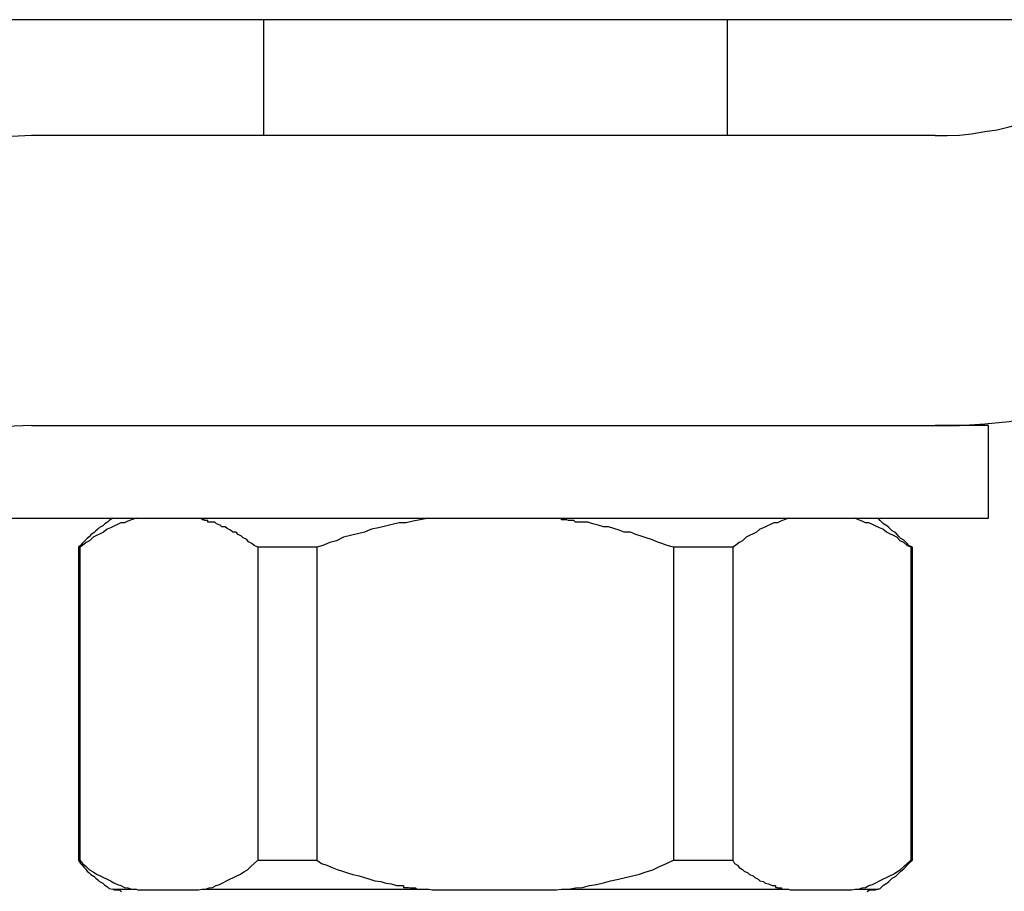
# Model space of a CAD drawing. Extents: x -21.5 to 21.5, y -9 to 9.
# Drawn here: x 3.4 to 3.6, y 5.4 to 5.5 of the extents above; entities that cross this region are included whole.
import ezdxf

# ---------------------------------------------------------------- set-up
doc = ezdxf.new("R2010")
doc.units = 0
doc.layers.get('0').update_dxf_attribs({"linetype": 'CONTINUOUS'})

msp = doc.modelspace()

# ---------------------------------------------------------------- linework, layer by layer
at = {"color": 0}
for points in [[(3.8515, 5.5392), (-3.8515, 5.5392)], [(3.8515, 5.5392), (-3.8515, 5.5392)], [(3.8515, 5.5392), (-3.8515, 5.5392)], [(3.8515, 5.5392), (-3.8515, 5.5392)], [(3.8515, 5.5392), (-3.8515, 5.5392)], [(3.8515, 5.5392), (-3.8515, 5.5392)], [(3.8515, 5.5392), (-3.8515, 5.5392)], [(3.8515, 5.5392), (-3.8515, 5.5392)], [(3.8515, 5.5392), (-3.8515, 5.5392)], [(3.8515, 5.5392), (-3.8515, 5.5392)], [(3.8515, 5.5392), (-3.8515, 5.5392)], [(3.8515, 5.5392), (-3.8515, 5.5392)], [(3.8515, 5.5392), (-3.8515, 5.5392)], [(3.8515, 5.5392), (-3.8515, 5.5392)], [(3.8515, 5.5392), (-3.8515, 5.5392)], [(3.8515, 5.5392), (-3.8515, 5.5392)], [(3.8515, 5.5392), (-3.8515, 5.5392)], [(3.8515, 5.5392), (-3.8515, 5.5392)], [(3.8515, 5.5392), (-3.8515, 5.5392)], [(3.8515, 5.5392), (-3.8515, 5.5392)], [(3.8515, 5.5392), (-3.8515, 5.5392)], [(3.46, 5.5392), (3.46, 5.5392)], [(3.46, 5.5392), (3.46, 5.5192)], [(3.46, 5.5392), (3.46, 5.5192)], [(3.46, 5.5392), (3.46, 5.5192)], [(3.46, 5.5392), (3.46, 5.5192)], [(3.46, 5.5392), (3.46, 5.5192)], [(3.46, 5.5392), (3.46, 5.5192)], [(3.46, 5.5392), (3.46, 5.5192)], [(3.46, 5.5392), (3.46, 5.5192)], [(3.46, 5.5392), (3.46, 5.5192)], [(3.46, 5.5392), (3.46, 5.5192)], [(3.46, 5.5392), (3.46, 5.5192)], [(3.46, 5.5392), (3.46, 5.5192)], [(3.46, 5.5392), (3.46, 5.5192)], [(3.46, 5.5392), (3.46, 5.5192)], [(3.46, 5.5392), (3.46, 5.5192)], [(3.46, 5.5392), (3.46, 5.5192)], [(3.46, 5.5392), (3.46, 5.5192)], [(3.46, 5.5392), (3.46, 5.5192)], [(3.46, 5.5392), (3.46, 5.5192)], [(3.46, 5.5392), (3.46, 5.5192)], [(3.46, 5.5392), (3.46, 5.5192)], [(3.54, 5.5392), (3.54, 5.5392)], [(3.54, 5.5192), (3.54, 5.5392)], [(3.54, 5.5192), (3.54, 5.5392)], [(3.54, 5.5192), (3.54, 5.5392)], [(3.54, 5.5192), (3.54, 5.5392)], [(3.54, 5.5192), (3.54, 5.5392)], [(3.54, 5.5192), (3.54, 5.5392)], [(3.54, 5.5192), (3.54, 5.5392)], [(3.54, 5.5192), (3.54, 5.5392)], [(3.54, 5.5192), (3.54, 5.5392)], [(3.54, 5.5192), (3.54, 5.5392)], [(3.54, 5.5192), (3.54, 5.5392)], [(3.54, 5.5192), (3.54, 5.5392)], [(3.54, 5.5192), (3.54, 5.5392)], [(3.54, 5.5192), (3.54, 5.5392)], [(3.54, 5.5192), (3.54, 5.5392)], [(3.54, 5.5192), (3.54, 5.5392)], [(3.54, 5.5192), (3.54, 5.5392)], [(3.54, 5.5192), (3.54, 5.5392)], [(3.54, 5.5192), (3.54, 5.5392)], [(3.54, 5.5192), (3.54, 5.5392)], [(3.54, 5.5192), (3.54, 5.5392)], [(3.5758, 5.5192), (3.5758, 5.5192), (3.5779, 5.5192), (3.58, 5.5193), (3.5821, 5.5195), (3.5844, 5.5199), (3.5865, 5.5202), (3.5886, 5.5207), (3.5907, 5.5213), (3.5928, 5.5221), (3.5946, 5.5228), (3.5967, 5.5237), (3.5985, 5.5246), (3.6006, 5.5258), (3.6024, 5.5269), (3.6043, 5.5281), (3.6061, 5.5294), (3.6079, 5.5309)], [(3.42, 5.5192), (3.42, 5.5192), (3.413, 5.5189)], [(3.42, 5.5192), (3.42, 5.5192)], [(3.5758, 5.5192), (3.42, 5.5192)], [(3.5758, 5.5192), (3.42, 5.5192)], [(3.5758, 5.5192), (3.42, 5.5192)], [(3.5758, 5.5192), (3.42, 5.5192)], [(3.5758, 5.5192), (3.42, 5.5192)], [(3.5758, 5.5192), (3.42, 5.5192)], [(3.5758, 5.5192), (3.42, 5.5192)], [(3.5758, 5.5192), (3.42, 5.5192)], [(3.5758, 5.5192), (3.42, 5.5192)], [(3.5758, 5.5192), (3.42, 5.5192)], [(3.5758, 5.5192), (3.42, 5.5192)], [(3.5758, 5.5192), (3.42, 5.5192)], [(3.5758, 5.5192), (3.42, 5.5192)], [(3.5758, 5.5192), (3.42, 5.5192)], [(3.5758, 5.5192), (3.42, 5.5192)], [(3.5758, 5.5192), (3.42, 5.5192)], [(3.5758, 5.5192), (3.42, 5.5192)], [(3.5758, 5.5192), (3.42, 5.5192)], [(3.5758, 5.5192), (3.42, 5.5192)], [(3.5758, 5.5192), (3.42, 5.5192)], [(3.5758, 5.5192), (3.42, 5.5192)], [(3.46, 5.5192), (3.46, 5.5192)], [(3.54, 5.5192), (3.54, 5.5192)], [(3.5758, 5.5192), (3.5758, 5.5192)], [(3.5758, 5.4692), (3.5758, 5.4692), (3.58, 5.4692), (3.5844, 5.4695), (3.5886, 5.4699), (3.5931, 5.4706), (3.5973, 5.4714), (3.6016, 5.4724), (3.6058, 5.4736), (3.61, 5.4751), (3.6139, 5.4766), (3.6179, 5.4784), (3.6218, 5.4802), (3.6257, 5.4824), (3.6293, 5.4847), (3.6331, 5.4872), (3.6365, 5.4898), (3.6401, 5.4926)], [(3.42, 5.4692), (3.42, 5.4692), (3.4155, 5.469)], [(3.42, 5.4692), (3.42, 5.4692)], [(3.42, 5.4692), (3.5758, 5.4692)], [(3.42, 5.4692), (3.5758, 5.4692)], [(3.42, 5.4692), (3.5758, 5.4692)], [(3.42, 5.4692), (3.5758, 5.4692)], [(3.42, 5.4692), (3.5758, 5.4692)], [(3.42, 5.4692), (3.5758, 5.4692)], [(3.42, 5.4692), (3.5758, 5.4692)], [(3.42, 5.4692), (3.5758, 5.4692)], [(3.42, 5.4692), (3.5758, 5.4692)], [(3.42, 5.4692), (3.5758, 5.4692)], [(3.42, 5.4692), (3.5758, 5.4692)], [(3.42, 5.4692), (3.5758, 5.4692)], [(3.42, 5.4692), (3.5758, 5.4692)], [(3.42, 5.4692), (3.5758, 5.4692)], [(3.42, 5.4692), (3.5758, 5.4692)], [(3.42, 5.4692), (3.5758, 5.4692)], [(3.42, 5.4692), (3.5758, 5.4692)], [(3.42, 5.4692), (3.5758, 5.4692)], [(3.42, 5.4692), (3.5758, 5.4692)], [(3.42, 5.4692), (3.5758, 5.4692)], [(3.42, 5.4692), (3.5758, 5.4692)], [(3.5758, 5.4692), (3.5758, 5.4692)], [(3.5758, 5.4692), (3.5758, 5.4692)], [(3.585, 5.4692), (3.5758, 5.4692)], [(3.585, 5.4692), (3.5758, 5.4692)], [(3.585, 5.4692), (3.5758, 5.4692)], [(3.585, 5.4692), (3.5758, 5.4692)], [(3.585, 5.4692), (3.5758, 5.4692)], [(3.585, 5.4692), (3.5758, 5.4692)], [(3.585, 5.4692), (3.5758, 5.4692)], [(3.585, 5.4692), (3.5758, 5.4692)], [(3.585, 5.4692), (3.5758, 5.4692)], [(3.585, 5.4692), (3.5758, 5.4692)], [(3.585, 5.4692), (3.5758, 5.4692)], [(3.585, 5.4692), (3.5758, 5.4692)], [(3.585, 5.4692), (3.5758, 5.4692)], [(3.585, 5.4692), (3.5758, 5.4692)], [(3.585, 5.4692), (3.5758, 5.4692)], [(3.585, 5.4692), (3.5758, 5.4692)], [(3.585, 5.4692), (3.5758, 5.4692)], [(3.585, 5.4692), (3.5758, 5.4692)], [(3.585, 5.4692), (3.5758, 5.4692)], [(3.585, 5.4692), (3.5758, 5.4692)], [(3.585, 5.4692), (3.5758, 5.4692)], [(3.585, 5.4692), (3.585, 5.4692)], [(3.585, 5.4692), (3.585, 5.4692)], [(3.585, 5.4532), (3.585, 5.4692)], [(3.585, 5.4532), (3.585, 5.4692)], [(3.585, 5.4532), (3.585, 5.4692)], [(3.585, 5.4532), (3.585, 5.4692)], [(3.585, 5.4532), (3.585, 5.4692)], [(3.585, 5.4532), (3.585, 5.4692)], [(3.585, 5.4532), (3.585, 5.4692)], [(3.585, 5.4532), (3.585, 5.4692)], [(3.585, 5.4532), (3.585, 5.4692)], [(3.585, 5.4532), (3.585, 5.4692)], [(3.585, 5.4532), (3.585, 5.4692)], [(3.585, 5.4532), (3.585, 5.4692)], [(3.585, 5.4532), (3.585, 5.4692)], [(3.585, 5.4532), (3.585, 5.4692)], [(3.585, 5.4532), (3.585, 5.4692)], [(3.585, 5.4532), (3.585, 5.4692)], [(3.585, 5.4532), (3.585, 5.4692)], [(3.585, 5.4532), (3.585, 5.4692)], [(3.585, 5.4532), (3.585, 5.4692)], [(3.585, 5.4532), (3.585, 5.4692)], [(3.585, 5.4532), (3.585, 5.4692)], [(3.415, 5.4532), (3.585, 5.4532)], [(3.415, 5.4532), (3.585, 5.4532)], [(3.415, 5.4532), (3.585, 5.4532)], [(3.415, 5.4532), (3.585, 5.4532)], [(3.415, 5.4532), (3.585, 5.4532)], [(3.415, 5.4532), (3.585, 5.4532)], [(3.415, 5.4532), (3.585, 5.4532)], [(3.415, 5.4532), (3.585, 5.4532)], [(3.415, 5.4532), (3.585, 5.4532)], [(3.415, 5.4532), (3.585, 5.4532)], [(3.415, 5.4532), (3.585, 5.4532)], [(3.415, 5.4532), (3.585, 5.4532)], [(3.415, 5.4532), (3.585, 5.4532)], [(3.415, 5.4532), (3.585, 5.4532)], [(3.415, 5.4532), (3.585, 5.4532)], [(3.415, 5.4532), (3.585, 5.4532)], [(3.415, 5.4532), (3.585, 5.4532)], [(3.415, 5.4532), (3.585, 5.4532)], [(3.415, 5.4532), (3.585, 5.4532)], [(3.415, 5.4532), (3.585, 5.4532)], [(3.415, 5.4532), (3.585, 5.4532)], [(3.434, 5.4532), (3.434, 5.4532), (3.4334, 5.4528), (3.4331, 5.4525), (3.4326, 5.4522), (3.4323, 5.4519), (3.4317, 5.4516), (3.4314, 5.4513), (3.4311, 5.451), (3.4308, 5.4507), (3.4302, 5.4503), (3.4299, 5.45), (3.4296, 5.4497), (3.4293, 5.4494), (3.429, 5.4491), (3.4287, 5.4488), (3.4284, 5.4485), (3.4281, 5.4482)], [(3.438, 5.4532), (3.438, 5.4532), (3.4372, 5.4529), (3.4366, 5.4527), (3.436, 5.4524), (3.4354, 5.4524), (3.4348, 5.4521), (3.4342, 5.4518), (3.4336, 5.4515), (3.433, 5.4513), (3.4324, 5.4508), (3.4318, 5.4505), (3.4312, 5.4502), (3.4306, 5.4499), (3.43, 5.4493), (3.4294, 5.449), (3.4288, 5.4485), (3.4283, 5.4482)], [(3.459, 5.4482), (3.459, 5.4482), (3.4584, 5.4485), (3.458, 5.4488), (3.4574, 5.4491), (3.4571, 5.4495), (3.4565, 5.4498), (3.4562, 5.4501), (3.4556, 5.4504), (3.4553, 5.4508), (3.4547, 5.4508), (3.4543, 5.4511), (3.4537, 5.4514), (3.4534, 5.4517), (3.4528, 5.4517), (3.4525, 5.452), (3.4519, 5.4522), (3.4516, 5.4525), (3.4516, 5.4525), (3.4513, 5.4525), (3.4513, 5.4525), (3.451, 5.4525), (3.451, 5.4525), (3.4507, 5.4525), (3.4507, 5.4525), (3.4504, 5.4525), (3.4504, 5.4528), (3.4501, 5.4528), (3.4501, 5.4528), (3.4498, 5.4528), (3.4498, 5.4529), (3.4495, 5.4529), (3.4495, 5.4529), (3.4494, 5.4529), (3.4494, 5.4532)], [(3.4885, 5.4532), (3.4885, 5.4532), (3.487, 5.4529), (3.4858, 5.4527), (3.4846, 5.4524), (3.4834, 5.4524), (3.4822, 5.4521), (3.481, 5.4518), (3.4798, 5.4515), (3.4786, 5.4513), (3.4774, 5.4508), (3.4762, 5.4505), (3.475, 5.4502), (3.4738, 5.4499), (3.4726, 5.4493), (3.4714, 5.449), (3.4702, 5.4485), (3.4692, 5.4482)], [(3.5307, 5.4482), (3.5307, 5.4482), (3.5296, 5.4485), (3.5287, 5.4488), (3.5278, 5.4491), (3.5269, 5.4495), (3.526, 5.4498), (3.5251, 5.4501), (3.5242, 5.4504), (3.5233, 5.4508), (3.5222, 5.4508), (3.5213, 5.4511), (3.5204, 5.4514), (3.5195, 5.4517), (3.5186, 5.4517), (3.5177, 5.452), (3.5168, 5.4522), (3.5159, 5.4525), (3.5159, 5.4525), (3.5156, 5.4525), (3.5153, 5.4525), (3.515, 5.4525), (3.5147, 5.4525), (3.5144, 5.4525), (3.5141, 5.4525), (3.5138, 5.4525), (3.5135, 5.4528), (3.5132, 5.4528), (3.5129, 5.4528), (3.5126, 5.4528), (3.5123, 5.4529), (3.512, 5.4529), (3.5117, 5.4529), (3.5114, 5.4529), (3.5114, 5.4532)], [(3.5505, 5.4532), (3.5505, 5.4532), (3.5498, 5.4529), (3.5492, 5.4527), (3.5486, 5.4524), (3.548, 5.4524), (3.5474, 5.4521), (3.5468, 5.4518), (3.5462, 5.4515), (3.5456, 5.4513), (3.545, 5.4508), (3.5444, 5.4505), (3.5438, 5.4502), (3.5432, 5.4499), (3.5426, 5.4493), (3.542, 5.449), (3.5414, 5.4485), (3.5409, 5.4482)], [(3.5716, 5.4482), (3.5716, 5.4482), (3.571, 5.4485), (3.5704, 5.449), (3.5698, 5.4493), (3.5692, 5.4499), (3.5686, 5.4502), (3.568, 5.4505), (3.5674, 5.4508), (3.5668, 5.4513), (3.5662, 5.4515), (3.5656, 5.4518), (3.565, 5.4521), (3.5644, 5.4524), (3.5638, 5.4524), (3.5632, 5.4527), (3.5626, 5.4529), (3.562, 5.4532)], [(3.5719, 5.4482), (3.5719, 5.4482), (3.5713, 5.4485), (3.571, 5.4488), (3.5707, 5.4491), (3.5704, 5.4494), (3.5699, 5.4497), (3.5696, 5.45), (3.5693, 5.4503), (3.569, 5.4507), (3.5684, 5.451), (3.5681, 5.4513), (3.5678, 5.4516), (3.5675, 5.4519), (3.5669, 5.4522), (3.5666, 5.4525), (3.5663, 5.4528), (3.566, 5.4532)], [(3.585, 5.4532), (3.585, 5.4532)], [(3.585, 5.4532), (3.585, 5.4532)], [(3.4281, 5.4482), (3.4281, 5.4482)], [(3.4283, 5.4482), (3.4281, 5.4482)], [(3.4283, 5.4482), (3.4281, 5.4482)], [(3.4283, 5.4482), (3.4281, 5.4482)], [(3.4283, 5.4482), (3.4281, 5.4482)], [(3.4283, 5.4482), (3.4281, 5.4482)], [(3.4283, 5.4482), (3.4281, 5.4482)], [(3.4283, 5.4482), (3.4281, 5.4482)], [(3.4283, 5.4482), (3.4281, 5.4482)], [(3.4283, 5.4482), (3.4281, 5.4482)], [(3.4283, 5.4482), (3.4281, 5.4482)], [(3.4283, 5.4482), (3.4281, 5.4482)], [(3.4283, 5.4482), (3.4281, 5.4482)], [(3.4283, 5.4482), (3.4281, 5.4482)], [(3.4283, 5.4482), (3.4281, 5.4482)], [(3.4283, 5.4482), (3.4281, 5.4482)], [(3.4283, 5.4482), (3.4281, 5.4482)], [(3.4283, 5.4482), (3.4281, 5.4482)], [(3.4283, 5.4482), (3.4281, 5.4482)], [(3.4283, 5.4482), (3.4281, 5.4482)], [(3.4283, 5.4482), (3.4281, 5.4482)], [(3.4283, 5.4482), (3.4281, 5.4482)], [(3.4281, 5.4482), (3.4281, 5.4482)], [(3.4281, 5.4482), (3.4281, 5.3942)], [(3.4281, 5.4482), (3.4281, 5.3942)], [(3.4281, 5.4482), (3.4281, 5.3942)], [(3.4281, 5.4482), (3.4281, 5.3942)], [(3.4281, 5.4482), (3.4281, 5.3942)], [(3.4281, 5.4482), (3.4281, 5.3942)], [(3.4281, 5.4482), (3.4281, 5.3942)], [(3.4281, 5.4482), (3.4281, 5.3942)], [(3.4281, 5.4482), (3.4281, 5.3942)], [(3.4281, 5.4482), (3.4281, 5.3942)], [(3.4281, 5.4482), (3.4281, 5.3942)], [(3.4281, 5.4482), (3.4281, 5.3942)], [(3.4281, 5.4482), (3.4281, 5.3942)], [(3.4281, 5.4482), (3.4281, 5.3942)], [(3.4281, 5.4482), (3.4281, 5.3942)], [(3.4281, 5.4482), (3.4281, 5.3942)], [(3.4281, 5.4482), (3.4281, 5.3942)], [(3.4281, 5.4482), (3.4281, 5.3942)], [(3.4281, 5.4482), (3.4281, 5.3942)], [(3.4281, 5.4482), (3.4281, 5.3942)], [(3.4281, 5.4482), (3.4281, 5.3942)], [(3.4283, 5.4482), (3.4283, 5.4482)], [(3.4283, 5.4482), (3.4283, 5.3942)], [(3.4283, 5.4482), (3.4283, 5.3942)], [(3.4283, 5.4482), (3.4283, 5.3942)], [(3.4283, 5.4482), (3.4283, 5.3942)], [(3.4283, 5.4482), (3.4283, 5.3942)], [(3.4283, 5.4482), (3.4283, 5.3942)], [(3.4283, 5.4482), (3.4283, 5.3942)], [(3.4283, 5.4482), (3.4283, 5.3942)], [(3.4283, 5.4482), (3.4283, 5.3942)], [(3.4283, 5.4482), (3.4283, 5.3942)], [(3.4283, 5.4482), (3.4283, 5.3942)], [(3.4283, 5.4482), (3.4283, 5.3942)], [(3.4283, 5.4482), (3.4283, 5.3942)], [(3.4283, 5.4482), (3.4283, 5.3942)], [(3.4283, 5.4482), (3.4283, 5.3942)], [(3.4283, 5.4482), (3.4283, 5.3942)], [(3.4283, 5.4482), (3.4283, 5.3942)], [(3.4283, 5.4482), (3.4283, 5.3942)], [(3.4283, 5.4482), (3.4283, 5.3942)], [(3.4283, 5.4482), (3.4283, 5.3942)], [(3.4283, 5.4482), (3.4283, 5.3942)], [(3.4283, 5.4482), (3.4283, 5.4482)], [(3.459, 5.4482), (3.459, 5.4482)], [(3.459, 5.4482), (3.459, 5.3942)], [(3.459, 5.4482), (3.459, 5.3942)], [(3.459, 5.4482), (3.459, 5.3942)], [(3.459, 5.4482), (3.459, 5.3942)], [(3.459, 5.4482), (3.459, 5.3942)], [(3.459, 5.4482), (3.459, 5.3942)], [(3.459, 5.4482), (3.459, 5.3942)], [(3.459, 5.4482), (3.459, 5.3942)], [(3.459, 5.4482), (3.459, 5.3942)], [(3.459, 5.4482), (3.459, 5.3942)], [(3.459, 5.4482), (3.459, 5.3942)], [(3.459, 5.4482), (3.459, 5.3942)], [(3.459, 5.4482), (3.459, 5.3942)], [(3.459, 5.4482), (3.459, 5.3942)], [(3.459, 5.4482), (3.459, 5.3942)], [(3.459, 5.4482), (3.459, 5.3942)], [(3.459, 5.4482), (3.459, 5.3942)], [(3.459, 5.4482), (3.459, 5.3942)], [(3.459, 5.4482), (3.459, 5.3942)], [(3.459, 5.4482), (3.459, 5.3942)], [(3.459, 5.4482), (3.459, 5.3942)], [(3.459, 5.4482), (3.459, 5.4482)], [(3.4692, 5.4482), (3.459, 5.4482)], [(3.4692, 5.4482), (3.459, 5.4482)], [(3.4692, 5.4482), (3.459, 5.4482)], [(3.4692, 5.4482), (3.459, 5.4482)], [(3.4692, 5.4482), (3.459, 5.4482)], [(3.4692, 5.4482), (3.459, 5.4482)], [(3.4692, 5.4482), (3.459, 5.4482)], [(3.4692, 5.4482), (3.459, 5.4482)], [(3.4692, 5.4482), (3.459, 5.4482)], [(3.4692, 5.4482), (3.459, 5.4482)], [(3.4692, 5.4482), (3.459, 5.4482)], [(3.4692, 5.4482), (3.459, 5.4482)], [(3.4692, 5.4482), (3.459, 5.4482)], [(3.4692, 5.4482), (3.459, 5.4482)], [(3.4692, 5.4482), (3.459, 5.4482)], [(3.4692, 5.4482), (3.459, 5.4482)], [(3.4692, 5.4482), (3.459, 5.4482)], [(3.4692, 5.4482), (3.459, 5.4482)], [(3.4692, 5.4482), (3.459, 5.4482)], [(3.4692, 5.4482), (3.459, 5.4482)], [(3.4692, 5.4482), (3.459, 5.4482)], [(3.4692, 5.4482), (3.4692, 5.4482)], [(3.4692, 5.4482), (3.4692, 5.3942)], [(3.4692, 5.4482), (3.4692, 5.3942)], [(3.4692, 5.4482), (3.4692, 5.3942)], [(3.4692, 5.4482), (3.4692, 5.3942)], [(3.4692, 5.4482), (3.4692, 5.3942)], [(3.4692, 5.4482), (3.4692, 5.3942)], [(3.4692, 5.4482), (3.4692, 5.3942)], [(3.4692, 5.4482), (3.4692, 5.3942)], [(3.4692, 5.4482), (3.4692, 5.3942)], [(3.4692, 5.4482), (3.4692, 5.3942)], [(3.4692, 5.4482), (3.4692, 5.3942)], [(3.4692, 5.4482), (3.4692, 5.3942)], [(3.4692, 5.4482), (3.4692, 5.3942)], [(3.4692, 5.4482), (3.4692, 5.3942)], [(3.4692, 5.4482), (3.4692, 5.3942)], [(3.4692, 5.4482), (3.4692, 5.3942)], [(3.4692, 5.4482), (3.4692, 5.3942)], [(3.4692, 5.4482), (3.4692, 5.3942)], [(3.4692, 5.4482), (3.4692, 5.3942)], [(3.4692, 5.4482), (3.4692, 5.3942)], [(3.4692, 5.4482), (3.4692, 5.3942)], [(3.4692, 5.4482), (3.4692, 5.4482)], [(3.5307, 5.4482), (3.5307, 5.4482)], [(3.5307, 5.4482), (3.5307, 5.3942)], [(3.5307, 5.4482), (3.5307, 5.3942)], [(3.5307, 5.4482), (3.5307, 5.3942)], [(3.5307, 5.4482), (3.5307, 5.3942)], [(3.5307, 5.4482), (3.5307, 5.3942)], [(3.5307, 5.4482), (3.5307, 5.3942)], [(3.5307, 5.4482), (3.5307, 5.3942)], [(3.5307, 5.4482), (3.5307, 5.3942)], [(3.5307, 5.4482), (3.5307, 5.3942)], [(3.5307, 5.4482), (3.5307, 5.3942)], [(3.5307, 5.4482), (3.5307, 5.3942)], [(3.5307, 5.4482), (3.5307, 5.3942)], [(3.5307, 5.4482), (3.5307, 5.3942)], [(3.5307, 5.4482), (3.5307, 5.3942)], [(3.5307, 5.4482), (3.5307, 5.3942)], [(3.5307, 5.4482), (3.5307, 5.3942)], [(3.5307, 5.4482), (3.5307, 5.3942)], [(3.5307, 5.4482), (3.5307, 5.3942)], [(3.5307, 5.4482), (3.5307, 5.3942)], [(3.5307, 5.4482), (3.5307, 5.3942)], [(3.5307, 5.4482), (3.5307, 5.3942)], [(3.5307, 5.4482), (3.5307, 5.4482)], [(3.5409, 5.4482), (3.5307, 5.4482)], [(3.5409, 5.4482), (3.5307, 5.4482)], [(3.5409, 5.4482), (3.5307, 5.4482)], [(3.5409, 5.4482), (3.5307, 5.4482)], [(3.5409, 5.4482), (3.5307, 5.4482)], [(3.5409, 5.4482), (3.5307, 5.4482)], [(3.5409, 5.4482), (3.5307, 5.4482)], [(3.5409, 5.4482), (3.5307, 5.4482)], [(3.5409, 5.4482), (3.5307, 5.4482)], [(3.5409, 5.4482), (3.5307, 5.4482)], [(3.5409, 5.4482), (3.5307, 5.4482)], [(3.5409, 5.4482), (3.5307, 5.4482)], [(3.5409, 5.4482), (3.5307, 5.4482)], [(3.5409, 5.4482), (3.5307, 5.4482)], [(3.5409, 5.4482), (3.5307, 5.4482)], [(3.5409, 5.4482), (3.5307, 5.4482)], [(3.5409, 5.4482), (3.5307, 5.4482)], [(3.5409, 5.4482), (3.5307, 5.4482)], [(3.5409, 5.4482), (3.5307, 5.4482)], [(3.5409, 5.4482), (3.5307, 5.4482)], [(3.5409, 5.4482), (3.5307, 5.4482)], [(3.5409, 5.4482), (3.5409, 5.4482)], [(3.5409, 5.4482), (3.5409, 5.3942)], [(3.5409, 5.4482), (3.5409, 5.3942)], [(3.5409, 5.4482), (3.5409, 5.3942)], [(3.5409, 5.4482), (3.5409, 5.3942)], [(3.5409, 5.4482), (3.5409, 5.3942)], [(3.5409, 5.4482), (3.5409, 5.3942)], [(3.5409, 5.4482), (3.5409, 5.3942)], [(3.5409, 5.4482), (3.5409, 5.3942)], [(3.5409, 5.4482), (3.5409, 5.3942)], [(3.5409, 5.4482), (3.5409, 5.3942)], [(3.5409, 5.4482), (3.5409, 5.3942)], [(3.5409, 5.4482), (3.5409, 5.3942)], [(3.5409, 5.4482), (3.5409, 5.3942)], [(3.5409, 5.4482), (3.5409, 5.3942)], [(3.5409, 5.4482), (3.5409, 5.3942)], [(3.5409, 5.4482), (3.5409, 5.3942)], [(3.5409, 5.4482), (3.5409, 5.3942)], [(3.5409, 5.4482), (3.5409, 5.3942)], [(3.5409, 5.4482), (3.5409, 5.3942)], [(3.5409, 5.4482), (3.5409, 5.3942)], [(3.5409, 5.4482), (3.5409, 5.3942)], [(3.5409, 5.4482), (3.5409, 5.4482)], [(3.5716, 5.4482), (3.5716, 5.4482)], [(3.5716, 5.4482), (3.5716, 5.3942)], [(3.5716, 5.4482), (3.5716, 5.3942)], [(3.5716, 5.4482), (3.5716, 5.3942)], [(3.5716, 5.4482), (3.5716, 5.3942)], [(3.5716, 5.4482), (3.5716, 5.3942)], [(3.5716, 5.4482), (3.5716, 5.3942)], [(3.5716, 5.4482), (3.5716, 5.3942)], [(3.5716, 5.4482), (3.5716, 5.3942)], [(3.5716, 5.4482), (3.5716, 5.3942)], [(3.5716, 5.4482), (3.5716, 5.3942)], [(3.5716, 5.4482), (3.5716, 5.3942)], [(3.5716, 5.4482), (3.5716, 5.3942)], [(3.5716, 5.4482), (3.5716, 5.3942)], [(3.5716, 5.4482), (3.5716, 5.3942)], [(3.5716, 5.4482), (3.5716, 5.3942)], [(3.5716, 5.4482), (3.5716, 5.3942)], [(3.5716, 5.4482), (3.5716, 5.3942)], [(3.5716, 5.4482), (3.5716, 5.3942)], [(3.5716, 5.4482), (3.5716, 5.3942)], [(3.5716, 5.4482), (3.5716, 5.3942)], [(3.5716, 5.4482), (3.5716, 5.3942)], [(3.5716, 5.4482), (3.5716, 5.4482)], [(3.5719, 5.4482), (3.5716, 5.4482)], [(3.5719, 5.4482), (3.5716, 5.4482)], [(3.5719, 5.4482), (3.5716, 5.4482)], [(3.5719, 5.4482), (3.5716, 5.4482)], [(3.5719, 5.4482), (3.5716, 5.4482)], [(3.5719, 5.4482), (3.5716, 5.4482)], [(3.5719, 5.4482), (3.5716, 5.4482)], [(3.5719, 5.4482), (3.5716, 5.4482)], [(3.5719, 5.4482), (3.5716, 5.4482)], [(3.5719, 5.4482), (3.5716, 5.4482)], [(3.5719, 5.4482), (3.5716, 5.4482)], [(3.5719, 5.4482), (3.5716, 5.4482)], [(3.5719, 5.4482), (3.5716, 5.4482)], [(3.5719, 5.4482), (3.5716, 5.4482)], [(3.5719, 5.4482), (3.5716, 5.4482)], [(3.5719, 5.4482), (3.5716, 5.4482)], [(3.5719, 5.4482), (3.5716, 5.4482)], [(3.5719, 5.4482), (3.5716, 5.4482)], [(3.5719, 5.4482), (3.5716, 5.4482)], [(3.5719, 5.4482), (3.5716, 5.4482)], [(3.5719, 5.4482), (3.5716, 5.4482)], [(3.5719, 5.4482), (3.5719, 5.4482)], [(3.5719, 5.4482), (3.5719, 5.4482)], [(3.5719, 5.3942), (3.5719, 5.4482)], [(3.5719, 5.3942), (3.5719, 5.4482)], [(3.5719, 5.3942), (3.5719, 5.4482)], [(3.5719, 5.3942), (3.5719, 5.4482)], [(3.5719, 5.3942), (3.5719, 5.4482)], [(3.5719, 5.3942), (3.5719, 5.4482)], [(3.5719, 5.3942), (3.5719, 5.4482)], [(3.5719, 5.3942), (3.5719, 5.4482)], [(3.5719, 5.3942), (3.5719, 5.4482)], [(3.5719, 5.3942), (3.5719, 5.4482)], [(3.5719, 5.3942), (3.5719, 5.4482)], [(3.5719, 5.3942), (3.5719, 5.4482)], [(3.5719, 5.3942), (3.5719, 5.4482)], [(3.5719, 5.3942), (3.5719, 5.4482)], [(3.5719, 5.3942), (3.5719, 5.4482)], [(3.5719, 5.3942), (3.5719, 5.4482)], [(3.5719, 5.3942), (3.5719, 5.4482)], [(3.5719, 5.3942), (3.5719, 5.4482)], [(3.5719, 5.3942), (3.5719, 5.4482)], [(3.5719, 5.3942), (3.5719, 5.4482)], [(3.5719, 5.3942), (3.5719, 5.4482)], [(3.4281, 5.3942), (3.4281, 5.3942), (3.4284, 5.3936), (3.4287, 5.3933), (3.429, 5.393), (3.4293, 5.3927), (3.4296, 5.3923), (3.4299, 5.392), (3.4302, 5.3917), (3.4308, 5.3914), (3.4311, 5.3911), (3.4314, 5.3908), (3.4317, 5.3905), (3.4323, 5.3902), (3.4326, 5.3899), (3.4331, 5.3896), (3.4334, 5.3893), (3.434, 5.3892)], [(3.4281, 5.3942), (3.4281, 5.3942)], [(3.4281, 5.3942), (3.4283, 5.3942)], [(3.4281, 5.3942), (3.4283, 5.3942)], [(3.4281, 5.3942), (3.4283, 5.3942)], [(3.4281, 5.3942), (3.4283, 5.3942)], [(3.4281, 5.3942), (3.4283, 5.3942)], [(3.4281, 5.3942), (3.4283, 5.3942)], [(3.4281, 5.3942), (3.4283, 5.3942)], [(3.4281, 5.3942), (3.4283, 5.3942)], [(3.4281, 5.3942), (3.4283, 5.3942)], [(3.4281, 5.3942), (3.4283, 5.3942)], [(3.4281, 5.3942), (3.4283, 5.3942)], [(3.4281, 5.3942), (3.4283, 5.3942)], [(3.4281, 5.3942), (3.4283, 5.3942)], [(3.4281, 5.3942), (3.4283, 5.3942)], [(3.4281, 5.3942), (3.4283, 5.3942)], [(3.4281, 5.3942), (3.4283, 5.3942)], [(3.4281, 5.3942), (3.4283, 5.3942)], [(3.4281, 5.3942), (3.4283, 5.3942)], [(3.4281, 5.3942), (3.4283, 5.3942)], [(3.4281, 5.3942), (3.4283, 5.3942)], [(3.4281, 5.3942), (3.4283, 5.3942)], [(3.4281, 5.3942), (3.4281, 5.3942)], [(3.4283, 5.3942), (3.4283, 5.3942)], [(3.4283, 5.3942), (3.4283, 5.3942), (3.4288, 5.3936), (3.4294, 5.3931), (3.43, 5.3925), (3.4306, 5.3922), (3.4312, 5.3918), (3.4318, 5.3915), (3.4324, 5.3912), (3.433, 5.3909), (3.4336, 5.3906), (3.4342, 5.3903), (3.4348, 5.39), (3.4354, 5.3898), (3.436, 5.3895), (3.4366, 5.3894), (3.4372, 5.3892), (3.438, 5.3892)], [(3.4283, 5.3942), (3.4283, 5.3942)], [(3.4494, 5.3892), (3.4494, 5.3892), (3.45, 5.3892), (3.4506, 5.3894), (3.4512, 5.3895), (3.4518, 5.3898), (3.4524, 5.39), (3.453, 5.3903), (3.4536, 5.3906), (3.4542, 5.3909), (3.4548, 5.3912), (3.4554, 5.3915), (3.456, 5.3918), (3.4566, 5.3922), (3.4572, 5.3925), (3.4578, 5.3931), (3.4584, 5.3936), (3.459, 5.3942)], [(3.459, 5.3942), (3.459, 5.3942)], [(3.459, 5.3942), (3.459, 5.3942)], [(3.459, 5.3942), (3.4692, 5.3942)], [(3.459, 5.3942), (3.4692, 5.3942)], [(3.459, 5.3942), (3.4692, 5.3942)], [(3.459, 5.3942), (3.4692, 5.3942)], [(3.459, 5.3942), (3.4692, 5.3942)], [(3.459, 5.3942), (3.4692, 5.3942)], [(3.459, 5.3942), (3.4692, 5.3942)], [(3.459, 5.3942), (3.4692, 5.3942)], [(3.459, 5.3942), (3.4692, 5.3942)], [(3.459, 5.3942), (3.4692, 5.3942)], [(3.459, 5.3942), (3.4692, 5.3942)], [(3.459, 5.3942), (3.4692, 5.3942)], [(3.459, 5.3942), (3.4692, 5.3942)], [(3.459, 5.3942), (3.4692, 5.3942)], [(3.459, 5.3942), (3.4692, 5.3942)], [(3.459, 5.3942), (3.4692, 5.3942)], [(3.459, 5.3942), (3.4692, 5.3942)], [(3.459, 5.3942), (3.4692, 5.3942)], [(3.459, 5.3942), (3.4692, 5.3942)], [(3.459, 5.3942), (3.4692, 5.3942)], [(3.459, 5.3942), (3.4692, 5.3942)], [(3.4692, 5.3942), (3.4692, 5.3942)], [(3.4692, 5.3942), (3.4692, 5.3942), (3.47, 5.3936), (3.4709, 5.3933), (3.4718, 5.3929), (3.4727, 5.3926), (3.4736, 5.3923), (3.4745, 5.392), (3.4754, 5.3917), (3.4765, 5.3915), (3.4774, 5.3912), (3.4783, 5.3909), (3.4792, 5.3906), (3.4802, 5.3905), (3.4811, 5.3902), (3.482, 5.3901), (3.4829, 5.3898), (3.4841, 5.3898), (3.4841, 5.3898), (3.4841, 5.3895), (3.4844, 5.3895), (3.4847, 5.3895), (3.485, 5.3895), (3.4853, 5.3894), (3.4856, 5.3894), (3.4859, 5.3894), (3.4862, 5.3894), (3.4864, 5.3892), (3.4867, 5.3892), (3.487, 5.3892), (3.4873, 5.3892), (3.4876, 5.3892), (3.4879, 5.3892), (3.4882, 5.3892), (3.4885, 5.3892)], [(3.4692, 5.3942), (3.4692, 5.3942)], [(3.5114, 5.3892), (3.5114, 5.3892), (3.5126, 5.3892), (3.5138, 5.3894), (3.515, 5.3895), (3.5162, 5.3898), (3.5174, 5.39), (3.5186, 5.3903), (3.5198, 5.3906), (3.5212, 5.3909), (3.5224, 5.3912), (3.5236, 5.3915), (3.5248, 5.3918), (3.526, 5.3922), (3.5271, 5.3925), (3.5283, 5.3931), (3.5295, 5.3936), (3.5307, 5.3942)], [(3.5307, 5.3942), (3.5307, 5.3942)], [(3.5307, 5.3942), (3.5307, 5.3942)], [(3.5307, 5.3942), (3.5409, 5.3942)], [(3.5307, 5.3942), (3.5409, 5.3942)], [(3.5307, 5.3942), (3.5409, 5.3942)], [(3.5307, 5.3942), (3.5409, 5.3942)], [(3.5307, 5.3942), (3.5409, 5.3942)], [(3.5307, 5.3942), (3.5409, 5.3942)], [(3.5307, 5.3942), (3.5409, 5.3942)], [(3.5307, 5.3942), (3.5409, 5.3942)], [(3.5307, 5.3942), (3.5409, 5.3942)], [(3.5307, 5.3942), (3.5409, 5.3942)], [(3.5307, 5.3942), (3.5409, 5.3942)], [(3.5307, 5.3942), (3.5409, 5.3942)], [(3.5307, 5.3942), (3.5409, 5.3942)], [(3.5307, 5.3942), (3.5409, 5.3942)], [(3.5307, 5.3942), (3.5409, 5.3942)], [(3.5307, 5.3942), (3.5409, 5.3942)], [(3.5307, 5.3942), (3.5409, 5.3942)], [(3.5307, 5.3942), (3.5409, 5.3942)], [(3.5307, 5.3942), (3.5409, 5.3942)], [(3.5307, 5.3942), (3.5409, 5.3942)], [(3.5307, 5.3942), (3.5409, 5.3942)], [(3.5409, 5.3942), (3.5409, 5.3942)], [(3.5409, 5.3942), (3.5409, 5.3942), (3.5412, 5.3936), (3.5417, 5.3933), (3.542, 5.3929), (3.5426, 5.3926), (3.5429, 5.3923), (3.5435, 5.392), (3.5438, 5.3917), (3.5444, 5.3915), (3.5447, 5.3912), (3.5453, 5.3909), (3.5456, 5.3906), (3.5462, 5.3905), (3.5465, 5.3902), (3.5471, 5.3901), (3.5477, 5.3898), (3.5483, 5.3898), (3.5483, 5.3898), (3.5483, 5.3895), (3.5484, 5.3895), (3.5484, 5.3895), (3.5487, 5.3895), (3.5487, 5.3894), (3.549, 5.3894), (3.549, 5.3894), (3.5493, 5.3894), (3.5493, 5.3892), (3.5496, 5.3892), (3.5496, 5.3892), (3.5499, 5.3892), (3.5499, 5.3892), (3.5502, 5.3892), (3.5502, 5.3892), (3.5505, 5.3892)], [(3.5409, 5.3942), (3.5409, 5.3942)], [(3.562, 5.3892), (3.562, 5.3892), (3.5626, 5.3892), (3.5632, 5.3894), (3.5638, 5.3895), (3.5644, 5.3898), (3.565, 5.39), (3.5656, 5.3903), (3.5662, 5.3906), (3.5668, 5.3909), (3.5674, 5.3912), (3.568, 5.3915), (3.5686, 5.3918), (3.5692, 5.3922), (3.5698, 5.3925), (3.5704, 5.3931), (3.571, 5.3936), (3.5716, 5.3942)], [(3.566, 5.3892), (3.566, 5.3892), (3.5663, 5.3893), (3.5666, 5.3896), (3.5669, 5.3899), (3.5675, 5.3902), (3.5678, 5.3905), (3.5681, 5.3908), (3.5684, 5.3911), (3.569, 5.3914), (3.5693, 5.3917), (3.5696, 5.392), (3.5699, 5.3923), (3.5704, 5.3927), (3.5707, 5.393), (3.571, 5.3933), (3.5713, 5.3936), (3.5719, 5.3942)], [(3.5716, 5.3942), (3.5716, 5.3942)], [(3.5716, 5.3942), (3.5716, 5.3942)], [(3.5716, 5.3942), (3.5719, 5.3942)], [(3.5716, 5.3942), (3.5719, 5.3942)], [(3.5716, 5.3942), (3.5719, 5.3942)], [(3.5716, 5.3942), (3.5719, 5.3942)], [(3.5716, 5.3942), (3.5719, 5.3942)], [(3.5716, 5.3942), (3.5719, 5.3942)], [(3.5716, 5.3942), (3.5719, 5.3942)], [(3.5716, 5.3942), (3.5719, 5.3942)], [(3.5716, 5.3942), (3.5719, 5.3942)], [(3.5716, 5.3942), (3.5719, 5.3942)], [(3.5716, 5.3942), (3.5719, 5.3942)], [(3.5716, 5.3942), (3.5719, 5.3942)], [(3.5716, 5.3942), (3.5719, 5.3942)], [(3.5716, 5.3942), (3.5719, 5.3942)], [(3.5716, 5.3942), (3.5719, 5.3942)], [(3.5716, 5.3942), (3.5719, 5.3942)], [(3.5716, 5.3942), (3.5719, 5.3942)], [(3.5716, 5.3942), (3.5719, 5.3942)], [(3.5716, 5.3942), (3.5719, 5.3942)], [(3.5716, 5.3942), (3.5719, 5.3942)], [(3.5716, 5.3942), (3.5719, 5.3942)], [(3.5719, 5.3942), (3.5719, 5.3942)], [(3.5719, 5.3942), (3.5719, 5.3942)], [(3.4355, 5.3887), (3.4352, 5.389), (3.4349, 5.389), (3.4346, 5.389), (3.4343, 5.389), (3.434, 5.3892)], [(3.434, 5.3892), (3.434, 5.3892)], [(3.434, 5.3892), (3.438, 5.3892)], [(3.434, 5.3892), (3.438, 5.3892)], [(3.434, 5.3892), (3.438, 5.3892)], [(3.434, 5.3892), (3.438, 5.3892)], [(3.434, 5.3892), (3.438, 5.3892)], [(3.434, 5.3892), (3.438, 5.3892)], [(3.434, 5.3892), (3.438, 5.3892)], [(3.434, 5.3892), (3.438, 5.3892)], [(3.434, 5.3892), (3.438, 5.3892)], [(3.434, 5.3892), (3.438, 5.3892)], [(3.434, 5.3892), (3.438, 5.3892)], [(3.434, 5.3892), (3.438, 5.3892)], [(3.434, 5.3892), (3.438, 5.3892)], [(3.434, 5.3892), (3.438, 5.3892)], [(3.434, 5.3892), (3.438, 5.3892)], [(3.434, 5.3892), (3.438, 5.3892)], [(3.434, 5.3892), (3.438, 5.3892)], [(3.434, 5.3892), (3.438, 5.3892)], [(3.434, 5.3892), (3.438, 5.3892)], [(3.434, 5.3892), (3.438, 5.3892)], [(3.434, 5.3892), (3.438, 5.3892)], [(3.438, 5.3892), (3.438, 5.3892), (3.4383, 5.3891), (3.4386, 5.3891), (3.4389, 5.3891), (3.4392, 5.3891), (3.4395, 5.3891), (3.4398, 5.3891), (3.4401, 5.3891), (3.4407, 5.3891), (3.441, 5.3891), (3.4413, 5.3891), (3.4416, 5.3891), (3.4421, 5.3891), (3.4424, 5.3891), (3.4427, 5.3891), (3.443, 5.3891), (3.4436, 5.3891), (3.4436, 5.3891), (3.4439, 5.3891), (3.4442, 5.3891), (3.4445, 5.3891), (3.4449, 5.3891), (3.4452, 5.3891), (3.4455, 5.3891), (3.4458, 5.3891), (3.4464, 5.3891), (3.4467, 5.3891), (3.447, 5.3891), (3.4473, 5.3891), (3.4479, 5.3891), (3.4482, 5.3891), (3.4485, 5.3891), (3.4488, 5.3891), (3.4494, 5.3892)], [(3.438, 5.3892), (3.438, 5.3892)], [(3.4494, 5.3892), (3.4494, 5.3892)], [(3.4494, 5.3892), (3.4885, 5.3892)], [(3.4494, 5.3892), (3.4885, 5.3892)], [(3.4494, 5.3892), (3.4885, 5.3892)], [(3.4494, 5.3892), (3.4885, 5.3892)], [(3.4494, 5.3892), (3.4885, 5.3892)], [(3.4494, 5.3892), (3.4885, 5.3892)], [(3.4494, 5.3892), (3.4885, 5.3892)], [(3.4494, 5.3892), (3.4885, 5.3892)], [(3.4494, 5.3892), (3.4885, 5.3892)], [(3.4494, 5.3892), (3.4885, 5.3892)], [(3.4494, 5.3892), (3.4885, 5.3892)], [(3.4494, 5.3892), (3.4885, 5.3892)], [(3.4494, 5.3892), (3.4885, 5.3892)], [(3.4494, 5.3892), (3.4885, 5.3892)], [(3.4494, 5.3892), (3.4885, 5.3892)], [(3.4494, 5.3892), (3.4885, 5.3892)], [(3.4494, 5.3892), (3.4885, 5.3892)], [(3.4494, 5.3892), (3.4885, 5.3892)], [(3.4494, 5.3892), (3.4885, 5.3892)], [(3.4494, 5.3892), (3.4885, 5.3892)], [(3.4494, 5.3892), (3.4885, 5.3892)], [(3.4885, 5.3892), (3.4885, 5.3892), (3.4891, 5.3891), (3.4897, 5.3891), (3.4903, 5.3891), (3.4912, 5.3891), (3.4918, 5.3891), (3.4927, 5.3891), (3.4933, 5.3891), (3.4942, 5.3891), (3.4948, 5.3891), (3.4954, 5.3891), (3.496, 5.3891), (3.4969, 5.3891), (3.4975, 5.3891), (3.4984, 5.3891), (3.499, 5.3891), (3.4999, 5.3891), (3.4999, 5.3891), (3.5005, 5.3891), (3.5011, 5.3891), (3.5017, 5.3891), (3.5026, 5.3891), (3.5032, 5.3891), (3.5041, 5.3891), (3.5047, 5.3891), (3.5056, 5.3891), (3.5062, 5.3891), (3.5069, 5.3891), (3.5075, 5.3891), (3.5084, 5.3891), (3.509, 5.3891), (3.5099, 5.3891), (3.5105, 5.3891), (3.5114, 5.3892)], [(3.4885, 5.3892), (3.4885, 5.3892)], [(3.5114, 5.3892), (3.5114, 5.3892)], [(3.5114, 5.3892), (3.5505, 5.3892)], [(3.5114, 5.3892), (3.5505, 5.3892)], [(3.5114, 5.3892), (3.5505, 5.3892)], [(3.5114, 5.3892), (3.5505, 5.3892)], [(3.5114, 5.3892), (3.5505, 5.3892)], [(3.5114, 5.3892), (3.5505, 5.3892)], [(3.5114, 5.3892), (3.5505, 5.3892)], [(3.5114, 5.3892), (3.5505, 5.3892)], [(3.5114, 5.3892), (3.5505, 5.3892)], [(3.5114, 5.3892), (3.5505, 5.3892)], [(3.5114, 5.3892), (3.5505, 5.3892)], [(3.5114, 5.3892), (3.5505, 5.3892)], [(3.5114, 5.3892), (3.5505, 5.3892)], [(3.5114, 5.3892), (3.5505, 5.3892)], [(3.5114, 5.3892), (3.5505, 5.3892)], [(3.5114, 5.3892), (3.5505, 5.3892)], [(3.5114, 5.3892), (3.5505, 5.3892)], [(3.5114, 5.3892), (3.5505, 5.3892)], [(3.5114, 5.3892), (3.5505, 5.3892)], [(3.5114, 5.3892), (3.5505, 5.3892)], [(3.5114, 5.3892), (3.5505, 5.3892)], [(3.5505, 5.3892), (3.5505, 5.3892), (3.5508, 5.3891), (3.5511, 5.3891), (3.5514, 5.3891), (3.5517, 5.3891), (3.552, 5.3891), (3.5523, 5.3891), (3.5526, 5.3891), (3.5532, 5.3891), (3.5535, 5.3891), (3.5538, 5.3891), (3.5541, 5.3891), (3.5547, 5.3891), (3.555, 5.3891), (3.5553, 5.3891), (3.5556, 5.3891), (3.5562, 5.3891), (3.5562, 5.3891), (3.5565, 5.3891), (3.5568, 5.3891), (3.5571, 5.3891), (3.5575, 5.3891), (3.5578, 5.3891), (3.5581, 5.3891), (3.5584, 5.3891), (3.559, 5.3891), (3.5593, 5.3891), (3.5596, 5.3891), (3.5599, 5.3891), (3.5605, 5.3891), (3.5608, 5.3891), (3.5611, 5.3891), (3.5614, 5.3891), (3.562, 5.3892)], [(3.5505, 5.3892), (3.5505, 5.3892)], [(3.562, 5.3892), (3.562, 5.3892)], [(3.562, 5.3892), (3.566, 5.3892)], [(3.562, 5.3892), (3.566, 5.3892)], [(3.562, 5.3892), (3.566, 5.3892)], [(3.562, 5.3892), (3.566, 5.3892)], [(3.562, 5.3892), (3.566, 5.3892)], [(3.562, 5.3892), (3.566, 5.3892)], [(3.562, 5.3892), (3.566, 5.3892)], [(3.562, 5.3892), (3.566, 5.3892)], [(3.562, 5.3892), (3.566, 5.3892)], [(3.562, 5.3892), (3.566, 5.3892)], [(3.562, 5.3892), (3.566, 5.3892)], [(3.562, 5.3892), (3.566, 5.3892)], [(3.562, 5.3892), (3.566, 5.3892)], [(3.562, 5.3892), (3.566, 5.3892)], [(3.562, 5.3892), (3.566, 5.3892)], [(3.562, 5.3892), (3.566, 5.3892)], [(3.562, 5.3892), (3.566, 5.3892)], [(3.562, 5.3892), (3.566, 5.3892)], [(3.562, 5.3892), (3.566, 5.3892)], [(3.562, 5.3892), (3.566, 5.3892)], [(3.562, 5.3892), (3.566, 5.3892)], [(3.566, 5.3892), (3.566, 5.3892), (3.5654, 5.389), (3.5651, 5.389), (3.5648, 5.389), (3.5645, 5.389), (3.5641, 5.3887)], [(3.566, 5.3892), (3.566, 5.3892)]]:
    msp.add_lwpolyline(points, dxfattribs=at)

doc.saveas('drawing.dxf')
